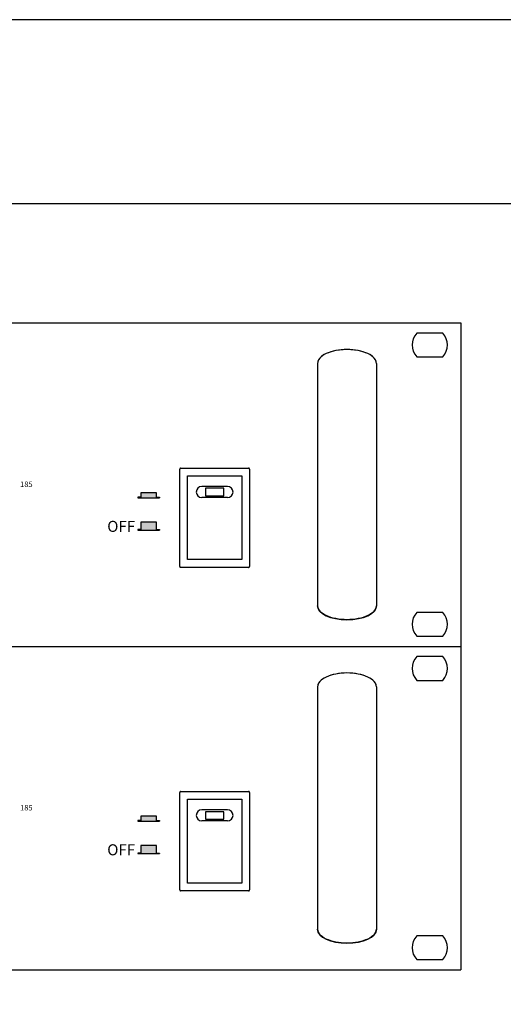
# Model space of a CAD drawing. Units: inches. Extents: x 48 to 578, y 16 to 414.
# Drawn here: x 326 to 352, y 99 to 152 of the extents above; entities that cross this region are included whole.
import ezdxf

# ---------------------------------------------------------------- set-up
doc = ezdxf.new("R2010")
doc.units = ezdxf.units.IN
doc.header["$MEASUREMENT"] = 0
doc.layers.add('I detail', color=255, linetype='Continuous')
doc.layers.add('Рамки', color=7, linetype='Continuous', transparency=0.6)
doc.styles.add('SIMPLEX', font='SIMPLEX.shx', dxfattribs={"oblique": 7})

# ---------------------------------------------------------------- blocks, each defined once
blk = doc.blocks.new('SC-6224 FRONT')
h = blk.add_hatch(color=256)
h.dxf.hatch_style = 1
h.paths.add_polyline_path([(158.23, 41.77), (153.93, 41.77), (153.93, 40.63), (153.12, 40.63), (153.12, 40.44), (159.04, 40.44), (159.04, 40.63), (158.23, 40.63)])
h = blk.add_hatch(color=256)
h.dxf.hatch_style = 1
h.paths.add_polyline_path([(159.04, 31.59), (159.04, 31.77), (158.23, 31.77), (158.23, 33.78), (153.93, 33.78), (153.93, 31.77), (153.12, 31.77), (153.12, 31.59)])
for p, q in [((153.93, 40.63), (153.12, 40.63)), ((153.12, 40.63), (153.12, 40.44)), ((153.12, 40.44), (159.04, 40.44)), ((158.23, 40.63), (159.04, 40.63)), ((159.04, 40.63), (159.04, 40.44)), ((153.93, 31.77), (153.12, 31.77)), ((153.12, 31.77), (153.12, 31.59)), ((153.12, 31.59), (159.04, 31.59)), ((158.23, 31.77), (159.04, 31.77)), ((159.04, 31.77), (159.04, 31.59))]:
    blk.add_line(p, q)
for points in [[(158.23, 40.63), (158.23, 41.77), (153.93, 41.77), (153.93, 40.63)], [(158.23, 31.77), (158.23, 33.78), (153.93, 33.78), (153.93, 31.77)]]:
    blk.add_lwpolyline(points)
at = {"layer": 'I detail', "color": 7}
for p, q in [((-241, 88), (241, 88)), ((241, 88), (241, 0)), ((236.03, 85.25), (228.97, 85.25)), ((228.97, 78.75), (236.03, 78.75)), ((202, 77), (202, 11)), ((218, 77), (218, 11)), ((164.5, 21.75), (164.5, 48.25)), ((164.75, 48.5), (183.25, 48.5)), ((183.5, 48.25), (183.5, 21.75)), ((166.6, 46.4), (181.4, 46.4)), ((166.6, 23.6), (166.6, 46.4)), ((181.4, 46.4), (181.4, 23.6)), ((177.5, 43.5), (170.5, 43.5)), ((176.5, 43), (171.5, 43)), ((171.5, 43), (171.5, 41)), ((176.5, 41), (176.5, 43)), ((181.38, 45), (181.37, 45)), ((177.5, 40.5), (170.5, 40.5)), ((171.5, 41), (176.5, 41)), ((181.37, 25), (181.38, 25)), ((183.25, 21.5), (164.75, 21.5)), ((181.4, 23.6), (166.6, 23.6)), ((236.03, 9.25), (228.97, 9.25)), ((228.97, 2.75), (236.03, 2.75)), ((-241, 0), (241, 0))]:
    blk.add_line(p, q, dxfattribs=at)
for centre, radius, start, end in [((232.5, 82), 4.8, 137.3839, 222.6161), ((232.5, 82), 4.8, 317.3839, 42.6161), ((170.5, 42), 1.5, 90, 270), ((177.5, 42), 1.5, 270, 90), ((232.5, 6), 4.8, 137.3839, 222.6161), ((232.5, 6), 4.8, 317.3839, 42.6161)]:
    blk.add_arc(centre, radius, start, end, dxfattribs=at)
for centre, start_param, end_param in [((210, 77), 0, 3.141593), ((210, 77), 0, 3.141593), ((210, 11), 3.141593, 6.283185)]:
    blk.add_ellipse(centre, major_axis=(8, 0), ratio=0.46875, start_param=start_param, end_param=end_param, dxfattribs=at)
for points in [[(210, 80.75), (208.95, 80.75), (206.86, 80.55), (204.2, 79.72), (202.42, 78.47), (202, 77.49), (202, 77)], [(218, 77), (218, 77.49), (217.58, 78.47), (215.8, 79.72), (213.14, 80.55), (211.05, 80.75), (210, 80.75)], [(210, 7.25), (208.95, 7.25), (206.86, 7.45), (204.2, 8.28), (202.42, 9.53), (202, 10.51), (202, 11)], [(218, 11), (218, 10.51), (217.58, 9.53), (215.8, 8.28), (213.14, 7.45), (211.05, 7.25), (210, 7.25)]]:
    blk.add_open_spline(points, degree=3, dxfattribs=at)
for points in [[(164.75, 48.5), (164.75, 48.5), (164.73, 48.5), (164.73, 48.5), (164.71, 48.5), (164.7, 48.49), (164.68, 48.49), (164.65, 48.48), (164.63, 48.47), (164.61, 48.46), (164.59, 48.44), (164.57, 48.42), (164.54, 48.39), (164.52, 48.35), (164.5, 48.3), (164.5, 48.27), (164.5, 48.25)], [(183.5, 48.25), (183.5, 48.25), (183.5, 48.27), (183.5, 48.27), (183.5, 48.29), (183.49, 48.3), (183.49, 48.32), (183.48, 48.35), (183.47, 48.37), (183.46, 48.39), (183.44, 48.41), (183.42, 48.43), (183.39, 48.46), (183.35, 48.48), (183.3, 48.5), (183.27, 48.5), (183.25, 48.5)], [(164.5, 21.75), (164.5, 21.75), (164.5, 21.73), (164.5, 21.73), (164.5, 21.71), (164.51, 21.7), (164.51, 21.68), (164.52, 21.65), (164.53, 21.63), (164.54, 21.61), (164.56, 21.59), (164.58, 21.57), (164.61, 21.54), (164.65, 21.52), (164.7, 21.5), (164.73, 21.5), (164.75, 21.5)], [(183.25, 21.5), (183.25, 21.5), (183.27, 21.5), (183.27, 21.5), (183.29, 21.5), (183.3, 21.51), (183.32, 21.51), (183.35, 21.52), (183.37, 21.53), (183.39, 21.54), (183.41, 21.56), (183.43, 21.58), (183.46, 21.61), (183.48, 21.65), (183.5, 21.7), (183.5, 21.73), (183.5, 21.75)]]:
    blk.add_open_spline(points, degree=3, knots=[0, 0, 0, 0, 0.029921, 0.063084, 0.093643, 0.125171, 0.18765, 0.25018, 0.312715, 0.37525, 0.437785, 0.50032, 0.62524, 0.75016, 0.87508, 1, 1, 1, 1], dxfattribs=at)
at = {"color": 7, "linetype": 'Continuous', "width": 1106.4404, "attachment_point": 1, "style": 'SIMPLEX'}
for s, insert, char_height in [('185', (121.08, 44.85), 1.5), ('OFF', (144.79, 34.14), 3)]:
    blk.add_mtext(s, dxfattribs=dict(at, insert=insert, char_height=char_height))

msp = doc.modelspace()

# ---------------------------------------------------------------- linework, layer by layer
at = {"layer": 'Рамки', "linetype": 'ByBlock'}
for points in [[(240.807, 152.163), (240.807, 86.926), (383.898, 86.926), (383.898, 152.163), (240.807, 152.163)], [(240.807, 152.163), (240.807, 142.163), (383.898, 142.163), (383.898, 152.163)]]:
    msp.add_lwpolyline(points, dxfattribs=at)

# ---------------------------------------------------------------- block references
at = {"xscale": 0.2, "yscale": 0.2, "zscale": 0.2}
for p in [(301.719, 118.06), (301.719, 100.46)]:
    msp.add_blockref('SC-6224 FRONT', p, dxfattribs=at)

doc.saveas('drawing.dxf')
